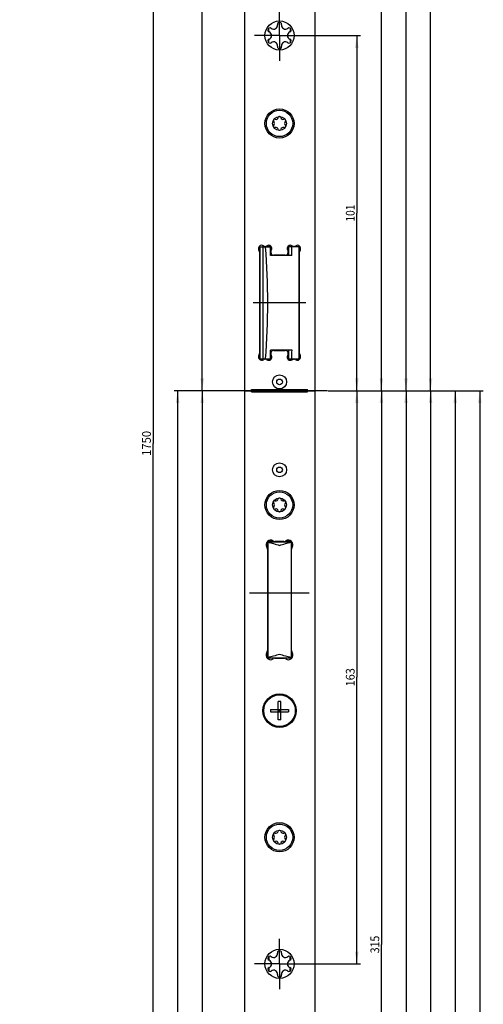
# Model space of a CAD drawing. Units: millimetres. Extents: x 0 to 335, y 0 to 1954.
# Drawn here: x 203 to 335, y 906 to 1186 of the extents above; entities that cross this region are included whole.
import ezdxf
from ezdxf.enums import TextEntityAlignment as Align

# ---------------------------------------------------------------- set-up
doc = ezdxf.new("R2010")
doc.units = ezdxf.units.MM
doc.header["$LTSCALE"] = 128.740741
doc.linetypes.add('CENTER', pattern=[0.6, 0.375, -0.075, 0.075, -0.075])
doc.layers.get('0').update_dxf_attribs({"linetype": 'CONTINUOUS'})
for name, color, linetype in [('63077980000_D_BL12', 7, 'CONTINUOUS'), ('91325570R00_BL11', 7, 'CONTINUOUS'), ('93377702000_BL14', 7, 'CONTINUOUS'), ('93424000000_BL31', 7, 'CONTINUOUS'), ('93479500000_M_BL27', 7, 'CONTINUOUS'), ('93480207R00_BL54', 7, 'CONTINUOUS'), ('93480207R00_BL55', 7, 'CONTINUOUS'), ('93480207R00_BL56', 7, 'CONTINUOUS'), ('93589099000_D_BL16', 7, 'CONTINUOUS'), ('93589165000_BL36', 7, 'CONTINUOUS'), ('93719304000_BL29', 7, 'CONTINUOUS'), ('93720900000_M_BL35', 7, 'CONTINUOUS'), ('93734700000_M_BL37', 7, 'CONTINUOUS'), ('93833901000_BL23', 7, 'CONTINUOUS'), ('94018519000_BL15', 7, 'CONTINUOUS'), ('94018619000_BL30', 7, 'CONTINUOUS'), ('94018765000_BL19', 7, 'CONTINUOUS'), ('94018802000_BL13', 7, 'CONTINUOUS'), ('94019000000_BL32', 7, 'CONTINUOUS'), ('94055572000_BL28', 7, 'CONTINUOUS'), ('94078309000_BL21', 7, 'CONTINUOUS'), ('94182665000_BL26', 7, 'CONTINUOUS'), ('94639636000_BL22', 7, 'CONTINUOUS'), ('94645499000_BL33', 7, 'CONTINUOUS'), ('947278B1000_M_BL34', 7, 'CONTINUOUS'), ('94888208000_BL2', 7, 'CONTINUOUS'), ('S-AXIS', 7, 'CONTINUOUS')]:
    doc.layers.add(name, color=color, linetype=linetype)
doc.styles.get("Standard").update_dxf_attribs({"font": 'txt', "width": 0.8})
doc.dimstyles.new('DIMSTYLE_10', dxfattribs={"dimtxt": 2.5, "dimasz": 3.5, "dimexe": 1, "dimexo": 0, "dimtad": 1, "dimdec": 3, "dimdsep": 46, "dimtxsty": 'STANDARD', "dimblk": '_FILLED', "dimblk1": '_FILLED', "dimblk2": '_FILLED', "dimcen": 0.09, "dimclrt": 5, "dimadec": 0, "dimazin": 0, "dimtp": 1.2, "dimtm": 1.2, "dimtfac": 1, "dimtdec": 3, "dimtofl": 0, "dimtmove": 0, "dimatfit": 3, "dimldrblk": '_FILLED', "dimfxl": 1, "dimtolj": 1, "dimarcsym": 0})
doc.dimstyles.new('DIMSTYLE_5', dxfattribs={"dimtxt": 2.5, "dimasz": 3.5, "dimexe": 1, "dimexo": 0, "dimtad": 1, "dimdec": 3, "dimdsep": 46, "dimtxsty": 'STANDARD', "dimblk": '_FILLED', "dimblk1": '_FILLED', "dimblk2": '_FILLED', "dimcen": 0.09, "dimclrt": 5, "dimadec": 0, "dimazin": 0, "dimtp": 0.3, "dimtm": 0.3, "dimtfac": 1, "dimtdec": 3, "dimtofl": 0, "dimtmove": 0, "dimatfit": 3, "dimldrblk": '_FILLED', "dimfxl": 1, "dimtolj": 1, "dimarcsym": 0})
doc.dimstyles.new('DIMSTYLE_6', dxfattribs={"dimtxt": 2.5, "dimasz": 3.5, "dimexe": 1, "dimexo": 0, "dimtad": 1, "dimdec": 3, "dimdsep": 46, "dimtxsty": 'STANDARD', "dimblk": '_FILLED', "dimblk1": '_FILLED', "dimblk2": '_FILLED', "dimcen": 0.09, "dimclrt": 5, "dimadec": 0, "dimazin": 0, "dimtp": 0.5, "dimtm": 0.5, "dimtfac": 1, "dimtdec": 3, "dimtofl": 0, "dimtmove": 0, "dimatfit": 3, "dimldrblk": '_FILLED', "dimfxl": 1, "dimtolj": 1, "dimarcsym": 0})
doc.dimstyles.new('DIMSTYLE_7', dxfattribs={"dimtxt": 2.5, "dimasz": 3.5, "dimexe": 1, "dimexo": 0, "dimtad": 1, "dimdec": 3, "dimdsep": 46, "dimtxsty": 'STANDARD', "dimblk": '_FILLED', "dimblk1": '_FILLED', "dimblk2": '_FILLED', "dimcen": 0.09, "dimclrt": 5, "dimadec": 0, "dimazin": 0, "dimtp": 0.8, "dimtm": 0.8, "dimtfac": 1, "dimtdec": 3, "dimtofl": 0, "dimtmove": 0, "dimatfit": 3, "dimldrblk": '_FILLED', "dimfxl": 1, "dimtolj": 1, "dimarcsym": 0})

# ---------------------------------------------------------------- blocks, each defined once
blk = doc.blocks.new('_FILLED')
at = {"color": 0, "linetype": 'BYBLOCK'}
blk.add_solid([(0, 0), (-1, 0.143), (-1, -0.143)], dxfattribs=at)
blk = doc.blocks.new('*D13')
at = {"color": 2, "linetype": 'CONTINUOUS'}
for p, q in [((283.87, 1181.72), (299.72, 1181.72)), ((298.72, 1181.72), (298.72, 1131.22)), ((298.72, 1080.72), (298.72, 1131.22)), ((298.72, 1080.72), (299.72, 1080.72))]:
    blk.add_line(p, q, dxfattribs=at)
at = {"color": 2, "linetype": 'CONTINUOUS', "xscale": 3.5, "yscale": 3.5, "zscale": 3.5}
for p, rotation in [((298.72, 1181.72), 90), ((298.72, 1080.72), 270)]:
    blk.add_blockref('_FILLED', p, dxfattribs=dict(at, rotation=rotation))
at = {"color": 5, "linetype": 'CONTINUOUS'}
blk.add_text('101', height=2.5, rotation=90, dxfattribs=at).set_placement((298.1, 1128.81), (298.1, 1133.63), align=Align.FIT)
blk = doc.blocks.new('*D14')
at = {"color": 2, "linetype": 'CONTINUOUS'}
for p, q in [((283.97, 1431.72), (306.72, 1431.72)), ((305.72, 1431.72), (305.72, 1256.22)), ((305.72, 1080.72), (305.72, 1256.22)), ((304.41, 1080.72), (306.72, 1080.72))]:
    blk.add_line(p, q, dxfattribs=at)
at = {"color": 2, "linetype": 'CONTINUOUS', "xscale": 3.5, "yscale": 3.5, "zscale": 3.5}
for p, rotation in [((305.72, 1431.72), 90), ((305.72, 1080.72), 270)]:
    blk.add_blockref('_FILLED', p, dxfattribs=dict(at, rotation=rotation))
at = {"color": 5, "linetype": 'CONTINUOUS'}
blk.add_text('351', height=2.5, rotation=90, dxfattribs=at).set_placement((305.1, 1253.72), (305.1, 1258.72), align=Align.FIT)
blk = doc.blocks.new('*D15')
at = {"color": 2, "linetype": 'CONTINUOUS'}
for p, q in [((283.87, 1713.22), (313.72, 1713.22)), ((312.72, 1713.22), (312.72, 1396.97)), ((312.72, 1080.72), (312.72, 1396.97)), ((311.86, 1080.72), (313.72, 1080.72))]:
    blk.add_line(p, q, dxfattribs=at)
at = {"color": 2, "linetype": 'CONTINUOUS', "xscale": 3.5, "yscale": 3.5, "zscale": 3.5}
for p, rotation in [((312.72, 1713.22), 90), ((312.72, 1080.72), 270)]:
    blk.add_blockref('_FILLED', p, dxfattribs=dict(at, rotation=rotation))
at = {"color": 5, "linetype": 'CONTINUOUS'}
blk.add_text('632.5', height=2.5, rotation=90, dxfattribs=at).set_placement((312.1, 1392.51), (312.1, 1401.44), align=Align.FIT)
blk = doc.blocks.new('*D16')
at = {"color": 2, "linetype": 'CONTINUOUS'}
for p, q in [((267.86, 1810.72), (253.72, 1810.72)), ((254.72, 1810.72), (254.72, 1445.72)), ((254.72, 1080.72), (254.72, 1445.72)), ((260.76, 1080.72), (253.72, 1080.72))]:
    blk.add_line(p, q, dxfattribs=at)
at = {"color": 2, "linetype": 'CONTINUOUS', "xscale": 3.5, "yscale": 3.5, "zscale": 3.5}
for p, rotation in [((254.72, 1810.72), 90), ((254.72, 1080.72), 270)]:
    blk.add_blockref('_FILLED', p, dxfattribs=dict(at, rotation=rotation))
at = {"color": 5, "linetype": 'CONTINUOUS'}
blk.add_text('730', height=2.5, rotation=90, dxfattribs=at).set_placement((254.1, 1442.87), (254.1, 1448.58), align=Align.FIT)
blk = doc.blocks.new('*D17')
at = {"color": 2, "linetype": 'CONTINUOUS'}
for p, q in [((283.87, 1928.72), (320.72, 1928.72)), ((319.72, 1928.72), (319.72, 1504.72)), ((319.72, 1080.72), (319.72, 1504.72)), ((318.99, 1080.72), (320.72, 1080.72))]:
    blk.add_line(p, q, dxfattribs=at)
at = {"color": 2, "linetype": 'CONTINUOUS', "xscale": 3.5, "yscale": 3.5, "zscale": 3.5}
for p, rotation in [((319.72, 1928.72), 90), ((319.72, 1080.72), 270)]:
    blk.add_blockref('_FILLED', p, dxfattribs=dict(at, rotation=rotation))
at = {"color": 5, "linetype": 'CONTINUOUS'}
blk.add_text('848', height=2.5, rotation=90, dxfattribs=at).set_placement((319.1, 1501.78), (319.1, 1507.67), align=Align.FIT)
blk = doc.blocks.new('*D18')
at = {"color": 2, "linetype": 'CONTINUOUS'}
for p, q in [((298.1, 1080.72), (299.72, 1080.72)), ((298.72, 1080.72), (298.72, 999.22)), ((298.72, 917.72), (298.72, 999.22)), ((283.87, 917.72), (299.72, 917.72))]:
    blk.add_line(p, q, dxfattribs=at)
at = {"color": 2, "linetype": 'CONTINUOUS', "xscale": 3.5, "yscale": 3.5, "zscale": 3.5}
for p, rotation in [((298.72, 1080.72), 90), ((298.72, 917.72), 270)]:
    blk.add_blockref('_FILLED', p, dxfattribs=dict(at, rotation=rotation))
at = {"color": 5, "linetype": 'CONTINUOUS'}
blk.add_text('163', height=2.5, rotation=90, dxfattribs=at).set_placement((298.1, 996.63), (298.1, 1001.81), align=Align.FIT)
blk = doc.blocks.new('*D19')
at = {"color": 2, "linetype": 'CONTINUOUS'}
for p, q in [((305.72, 1080.72), (306.72, 1080.72)), ((305.72, 1080.72), (305.72, 923.22)), ((305.72, 765.72), (305.72, 923.22)), ((283.97, 765.72), (306.72, 765.72))]:
    blk.add_line(p, q, dxfattribs=at)
at = {"color": 2, "linetype": 'CONTINUOUS', "xscale": 3.5, "yscale": 3.5, "zscale": 3.5}
for p, rotation in [((305.72, 1080.72), 90), ((305.72, 765.72), 270)]:
    blk.add_blockref('_FILLED', p, dxfattribs=dict(at, rotation=rotation))
at = {"color": 5, "linetype": 'CONTINUOUS'}
blk.add_text('315', height=2.5, rotation=90, dxfattribs=at).set_placement((305.1, 920.72), (305.1, 925.72), align=Align.FIT)
blk = doc.blocks.new('*D20')
at = {"color": 2, "linetype": 'CONTINUOUS'}
for p, q in [((311.98, 1080.72), (313.72, 1080.72)), ((312.72, 1080.72), (312.72, 833.22)), ((312.72, 585.72), (312.72, 833.22)), ((283.87, 585.72), (313.72, 585.72))]:
    blk.add_line(p, q, dxfattribs=at)
at = {"color": 2, "linetype": 'CONTINUOUS', "xscale": 3.5, "yscale": 3.5, "zscale": 3.5}
for p, rotation in [((312.72, 1080.72), 90), ((312.72, 585.72), 270)]:
    blk.add_blockref('_FILLED', p, dxfattribs=dict(at, rotation=rotation))
at = {"color": 5, "linetype": 'CONTINUOUS'}
blk.add_text('495', height=2.5, rotation=90, dxfattribs=at).set_placement((312.1, 830.37), (312.1, 836.08), align=Align.FIT)
blk = doc.blocks.new('*D21')
at = {"color": 2, "linetype": 'CONTINUOUS'}
for p, q in [((318.42, 1080.72), (320.72, 1080.72)), ((319.72, 1080.72), (319.72, 774.22)), ((319.72, 467.72), (319.72, 774.22)), ((283.87, 467.72), (320.72, 467.72))]:
    blk.add_line(p, q, dxfattribs=at)
at = {"color": 2, "linetype": 'CONTINUOUS', "xscale": 3.5, "yscale": 3.5, "zscale": 3.5}
for p, rotation in [((319.72, 1080.72), 90), ((319.72, 467.72), 270)]:
    blk.add_blockref('_FILLED', p, dxfattribs=dict(at, rotation=rotation))
at = {"color": 5, "linetype": 'CONTINUOUS'}
blk.add_text('613', height=2.5, rotation=90, dxfattribs=at).set_placement((319.1, 771.63), (319.1, 776.81), align=Align.FIT)
blk = doc.blocks.new('*D22')
at = {"color": 2, "linetype": 'CONTINUOUS'}
for p, q in [((262.13, 1080.72), (253.72, 1080.72)), ((254.72, 1080.72), (254.72, 700.72)), ((254.72, 320.72), (254.72, 700.72)), ((267.73, 320.72), (253.72, 320.72))]:
    blk.add_line(p, q, dxfattribs=at)
at = {"color": 2, "linetype": 'CONTINUOUS', "xscale": 3.5, "yscale": 3.5, "zscale": 3.5}
for p, rotation in [((254.72, 1080.72), 90), ((254.72, 320.72), 270)]:
    blk.add_blockref('_FILLED', p, dxfattribs=dict(at, rotation=rotation))
at = {"color": 5, "linetype": 'CONTINUOUS'}
blk.add_text('760', height=2.5, rotation=90, dxfattribs=at).set_placement((254.1, 697.78), (254.1, 703.67), align=Align.FIT)
blk = doc.blocks.new('*D23')
at = {"color": 2, "linetype": 'CONTINUOUS'}
for p, q in [((325.8, 1080.72), (327.72, 1080.72)), ((326.72, 1080.72), (326.72, 743.72)), ((326.72, 406.72), (326.72, 743.72)), ((283.87, 406.72), (327.72, 406.72))]:
    blk.add_line(p, q, dxfattribs=at)
at = {"color": 2, "linetype": 'CONTINUOUS', "xscale": 3.5, "yscale": 3.5, "zscale": 3.5}
for p, rotation in [((326.72, 1080.72), 90), ((326.72, 406.72), 270)]:
    blk.add_blockref('_FILLED', p, dxfattribs=dict(at, rotation=rotation))
at = {"color": 5, "linetype": 'CONTINUOUS'}
blk.add_text('674', height=2.5, rotation=90, dxfattribs=at).set_placement((326.1, 740.78), (326.1, 746.67), align=Align.FIT)
blk = doc.blocks.new('*D24')
at = {"color": 2, "linetype": 'CONTINUOUS'}
for p, q in [((290.59, 1080.72), (334.72, 1080.72)), ((333.72, 1080.72), (333.72, 641.72)), ((333.72, 202.72), (333.72, 641.72)), ((283.87, 202.72), (334.72, 202.72))]:
    blk.add_line(p, q, dxfattribs=at)
at = {"color": 2, "linetype": 'CONTINUOUS', "xscale": 3.5, "yscale": 3.5, "zscale": 3.5}
for p, rotation in [((333.72, 1080.72), 90), ((333.72, 202.72), 270)]:
    blk.add_blockref('_FILLED', p, dxfattribs=dict(at, rotation=rotation))
at = {"color": 5, "linetype": 'CONTINUOUS'}
blk.add_text('878', height=2.5, rotation=90, dxfattribs=at).set_placement((333.1, 638.78), (333.1, 644.67), align=Align.FIT)
blk = doc.blocks.new('*D25')
at = {"color": 2, "linetype": 'CONTINUOUS'}
for p, q in [((262.99, 1080.72), (246.72, 1080.72)), ((247.72, 1080.72), (247.72, 635.72)), ((247.72, 190.72), (247.72, 635.72)), ((276.72, 190.72), (246.72, 190.72))]:
    blk.add_line(p, q, dxfattribs=at)
at = {"color": 2, "linetype": 'CONTINUOUS', "xscale": 3.5, "yscale": 3.5, "zscale": 3.5}
for p, rotation in [((247.72, 1080.72), 90), ((247.72, 190.72), 270)]:
    blk.add_blockref('_FILLED', p, dxfattribs=dict(at, rotation=rotation))
at = {"color": 5, "linetype": 'CONTINUOUS'}
blk.add_text('890', height=2.5, rotation=90, dxfattribs=at).set_placement((247.1, 632.78), (247.1, 638.67), align=Align.FIT)
blk = doc.blocks.new('*D54')
at = {"color": 2, "linetype": 'CONTINUOUS'}
for p, q in [((276.72, 1940.72), (239.72, 1940.72)), ((240.72, 1940.72), (240.72, 1065.72)), ((240.72, 190.72), (240.72, 1065.72)), ((276.72, 190.72), (239.72, 190.72))]:
    blk.add_line(p, q, dxfattribs=at)
at = {"color": 2, "linetype": 'CONTINUOUS', "xscale": 3.5, "yscale": 3.5, "zscale": 3.5}
for p, rotation in [((240.72, 1940.72), 90), ((240.72, 190.72), 270)]:
    blk.add_blockref('_FILLED', p, dxfattribs=dict(at, rotation=rotation))
at = {"color": 5, "linetype": 'CONTINUOUS'}
blk.add_text('1750', height=2.5, rotation=90, dxfattribs=at).set_placement((240.1, 1062.15), (240.1, 1069.29), align=Align.FIT)
blk = doc.blocks.new('94888208000_BL2', base_point=(177.17, 1001.81))
at = {"layer": '94888208000_BL2', "color": 7, "linetype": 'CONTINUOUS'}
for p, q in [((266.72, 1930.72), (266.72, 200.72)), ((286.72, 1930.72), (286.72, 200.72)), ((271.02, 1120.19), (271.02, 1091.26)), ((282.42, 1091.26), (282.42, 1120.19)), ((278.32, 1119.27), (275.12, 1119.27)), ((275.12, 1092.17), (278.32, 1092.17)), ((268.72, 1080.42), (268.72, 1081.02)), ((268.72, 1081.02), (284.72, 1081.02)), ((284.72, 1080.42), (284.72, 1081.02)), ((284.72, 1080.72), (268.72, 1080.72)), ((268.72, 1080.42), (284.72, 1080.42)), ((277.92, 1037.82), (275.52, 1037.82)), ((273.32, 1035.63), (273.32, 1006.82)), ((280.12, 1006.82), (280.12, 1035.63)), ((275.52, 1004.62), (277.92, 1004.62))]:
    blk.add_line(p, q, dxfattribs=at)
at = {"layer": '94888208000_BL2', "color": 7, "linetype": 'CENTER'}
for p, q in [((276.72, 1181.72), (276.72, 1188.87)), ((276.72, 1181.72), (269.57, 1181.72)), ((276.72, 1181.72), (276.72, 1174.57)), ((276.72, 1181.72), (283.87, 1181.72)), ((276.72, 917.72), (276.72, 924.87)), ((276.72, 917.72), (269.57, 917.72)), ((276.72, 917.72), (283.87, 917.72)), ((276.72, 917.72), (276.72, 910.57))]:
    blk.add_line(p, q, dxfattribs=at)
at = {"layer": '94888208000_BL2', "color": 40, "linetype": 'CONTINUOUS'}
blk.add_line((266.72, 1080.72), (286.72, 1080.72), dxfattribs=at)
at = {"layer": '94888208000_BL2', "color": 7, "linetype": 'CONTINUOUS'}
for centre, radius in [((276.72, 1181.72), 4.15), ((276.72, 1156.72), 4.15), ((276.72, 1083.22), 2), ((276.72, 1083.22), 0.8), ((276.72, 1058.22), 2), ((276.72, 1058.22), 0.8), ((276.72, 1048.22), 4.15), ((276.72, 989.72), 4.75), ((276.72, 953.72), 4.15), ((276.72, 917.72), 4.15)]:
    blk.add_circle(centre, radius, dxfattribs=at)
for centre, radius, start, end in [((275.05, 1184.62), 1.09, 231.222, 8.778), ((276.72, 1184.87), 0.6, 351.222, 188.778), ((278.39, 1184.62), 1.09, 171.222, 308.778), ((273.99, 1183.3), 0.6, 51.222, 248.778), ((273.38, 1181.72), 1.09, 291.222, 68.778), ((280.06, 1181.72), 1.09, 111.222, 248.778), ((279.45, 1183.3), 0.6, 291.222, 128.778), ((273.99, 1180.15), 0.6, 111.222, 308.778), ((275.05, 1178.83), 1.09, 351.222, 128.778), ((278.39, 1178.83), 1.09, 51.222, 188.778), ((279.45, 1180.15), 0.6, 231.222, 68.778), ((276.72, 1178.57), 0.6, 171.222, 8.778), ((271.63, 1121.17), 0.9, 56.6409, 212.9648), ((270.12, 1120.19), 0.9, 0, 32.9648), ((272.62, 1122.67), 0.9, 236.6409, 304.1407), ((273.63, 1121.18), 0.9, 325.8593, 124.1407), ((275.12, 1120.17), 0.9, 145.8593, 270), ((278.32, 1120.17), 0.9, 270, 34.1407), ((279.81, 1121.18), 0.9, 55.8593, 214.1407), ((280.82, 1122.67), 0.9, 235.8593, 303.3591), ((281.81, 1121.17), 0.9, 327.0352, 123.3591), ((283.32, 1120.19), 0.9, 147.0352, 180), ((275.12, 1091.27), 0.9, 90, 214.1407), ((278.32, 1091.27), 0.9, 325.8593, 90), ((271.63, 1090.28), 0.9, 147.0352, 303.3591), ((270.12, 1091.26), 0.9, 327.0352, 360), ((272.62, 1088.77), 0.9, 55.8593, 123.3591), ((273.63, 1090.26), 0.9, 235.8593, 34.1407), ((279.81, 1090.26), 0.9, 145.8593, 304.1407), ((280.82, 1088.77), 0.9, 56.6409, 124.1407), ((281.81, 1090.28), 0.9, 236.6409, 32.9648), ((283.32, 1091.26), 0.9, 180, 212.9648), ((274.22, 1036.92), 1.3, 55.6988, 214.3012), ((272.32, 1035.63), 1, 0, 34.3012), ((275.52, 1038.82), 1, 235.6988, 270), ((277.92, 1038.82), 1, 270, 304.3012), ((279.22, 1036.92), 1.3, 325.6988, 124.3012), ((281.12, 1035.63), 1, 145.6988, 180), ((274.22, 1005.52), 1.3, 145.6988, 304.3012), ((272.32, 1006.82), 1, 325.6988, 360), ((279.22, 1005.52), 1.3, 235.6988, 34.3012), ((281.12, 1006.82), 1, 180, 214.3012), ((275.52, 1003.62), 1, 90, 124.3012), ((277.92, 1003.62), 1, 55.6988, 90), ((276.72, 920.87), 0.6, 351.222, 188.778), ((273.99, 919.3), 0.6, 51.222, 248.778), ((273.38, 917.72), 1.09, 291.222, 68.778), ((275.05, 920.62), 1.09, 231.222, 8.778), ((278.39, 920.62), 1.09, 171.222, 308.778), ((280.06, 917.72), 1.09, 111.222, 248.778), ((279.45, 919.3), 0.6, 291.222, 128.778), ((273.99, 916.15), 0.6, 111.222, 308.778), ((275.05, 914.83), 1.09, 351.222, 128.778), ((278.39, 914.83), 1.09, 51.222, 188.778), ((279.45, 916.15), 0.6, 231.222, 68.778), ((276.72, 914.57), 0.6, 171.222, 8.778)]:
    blk.add_arc(centre, radius, start, end, dxfattribs=at)
blk = doc.blocks.new('91325570R00_BL11', base_point=(205.95, 989.72))
at = {"layer": '91325570R00_BL11', "color": 7, "linetype": 'CONTINUOUS'}
for p, q in [((130.78, 992.22), (130.68, 992.22)), ((277.07, 992.32), (276.37, 992.32)), ((276.37, 987.12), (276.37, 992.32)), ((277.07, 987.12), (277.07, 992.32)), ((274.12, 990.07), (279.32, 990.07)), ((274.12, 990.07), (274.12, 989.37)), ((274.12, 989.37), (279.32, 989.37)), ((276.37, 990.07), (277.07, 989.37)), ((276.37, 989.37), (277.07, 990.07)), ((276.37, 989.72), (277.07, 989.72)), ((276.72, 989.37), (276.72, 990.07)), ((279.32, 990.07), (279.32, 989.37)), ((130.81, 987.22), (130.69, 987.22)), ((277.07, 987.12), (276.37, 987.12))]:
    blk.add_line(p, q, dxfattribs=at)
at = {"layer": '91325570R00_BL11', "color": 2, "linetype": 'CONTINUOUS'}
for p, q in [((130.78, 991.72), (130.68, 991.72)), ((130.78, 987.72), (130.68, 987.72))]:
    blk.add_line(p, q, dxfattribs=at)
at = {"layer": '91325570R00_BL11', "color": 7, "linetype": 'CONTINUOUS'}
blk.add_circle((276.72, 989.72), 4.5, dxfattribs=at)
blk = doc.blocks.new('63077980000_D_BL12', base_point=(167.51, 1024.12))
at = {"layer": '63077980000_D_BL12', "color": 7, "linetype": 'CONTINUOUS'}
for p, q in [((121.35, 1042.3), (121.12, 1041.43)), ((122.99, 1042.16), (122.93, 1042)), ((122.93, 1042), (122.93, 1041.91)), ((122.93, 1041.91), (122.99, 1041.75)), ((123.02, 1042.8), (122.96, 1042.64)), ((122.96, 1042.64), (122.96, 1042.54)), ((122.96, 1042.54), (123.02, 1042.42)), ((123.11, 1042.26), (122.99, 1042.16)), ((122.99, 1041.75), (123.08, 1041.65)), ((123.11, 1042.9), (123.02, 1042.8)), ((123.02, 1042.42), (123.11, 1042.32)), ((123.08, 1042), (123.18, 1042.13)), ((123.08, 1041.91), (123.08, 1042)), ((123.18, 1041.78), (123.08, 1041.91)), ((123.08, 1041.65), (123.24, 1041.56)), ((123.27, 1042.99), (123.11, 1042.9)), ((123.11, 1042.64), (123.18, 1042.74)), ((123.11, 1042.58), (123.11, 1042.64)), ((123.18, 1042.48), (123.11, 1042.58)), ((123.11, 1042.32), (123.18, 1042.29)), ((123.18, 1042.29), (123.11, 1042.26)), ((123.18, 1042.74), (123.3, 1042.83)), ((123.3, 1042.38), (123.18, 1042.48)), ((123.18, 1042.13), (123.3, 1042.19)), ((123.3, 1041.71), (123.18, 1041.78)), ((123.43, 1043.02), (123.27, 1042.99)), ((123.3, 1042.83), (123.43, 1042.86)), ((123.43, 1042.35), (123.3, 1042.38)), ((123.3, 1042.19), (123.43, 1042.23)), ((123.43, 1041.68), (123.3, 1041.71)), ((123.55, 1043.02), (123.43, 1043.02)), ((123.43, 1042.86), (123.55, 1042.86)), ((123.55, 1042.35), (123.43, 1042.35)), ((123.43, 1042.23), (123.55, 1042.23)), ((123.55, 1041.68), (123.43, 1041.68)), ((123.71, 1042.99), (123.55, 1043.02)), ((123.55, 1042.86), (123.68, 1042.83)), ((123.68, 1042.38), (123.55, 1042.35)), ((123.55, 1042.23), (123.68, 1042.19)), ((123.68, 1041.71), (123.55, 1041.68)), ((123.68, 1042.83), (123.8, 1042.74)), ((123.8, 1042.48), (123.68, 1042.38)), ((123.68, 1042.19), (123.8, 1042.13)), ((123.8, 1041.78), (123.68, 1041.71)), ((123.86, 1042.9), (123.71, 1042.99)), ((123.74, 1041.56), (123.89, 1041.65)), ((123.8, 1042.74), (123.86, 1042.64)), ((123.86, 1042.58), (123.8, 1042.48)), ((123.8, 1042.29), (123.86, 1042.32)), ((123.86, 1042.26), (123.8, 1042.29)), ((123.8, 1042.13), (123.89, 1042)), ((123.89, 1041.91), (123.8, 1041.78)), ((123.96, 1042.8), (123.86, 1042.9)), ((123.86, 1042.64), (123.86, 1042.58)), ((123.86, 1042.32), (123.96, 1042.42)), ((123.99, 1042.16), (123.86, 1042.26)), ((123.89, 1042), (123.89, 1041.91)), ((123.89, 1041.65), (123.99, 1041.75)), ((124.02, 1042.64), (123.96, 1042.8)), ((123.96, 1042.42), (124.02, 1042.54)), ((124.05, 1042), (123.99, 1042.16)), ((123.99, 1041.75), (124.05, 1041.91)), ((124.02, 1042.54), (124.02, 1042.64)), ((124.05, 1041.91), (124.05, 1042)), ((124.33, 1042.58), (124.3, 1042.42)), ((124.3, 1042.42), (124.3, 1042.13)), ((124.3, 1042.13), (124.33, 1041.97)), ((124.36, 1042.67), (124.33, 1042.58)), ((124.33, 1041.97), (124.36, 1041.87)), ((124.43, 1042.8), (124.36, 1042.67)), ((124.36, 1041.87), (124.43, 1041.75)), ((124.52, 1042.9), (124.43, 1042.8)), ((124.43, 1041.75), (124.52, 1041.65)), ((124.46, 1042.38), (124.49, 1042.58)), ((124.46, 1042.16), (124.46, 1042.38)), ((124.49, 1041.97), (124.46, 1042.16)), ((124.49, 1042.58), (124.61, 1042.77)), ((124.61, 1041.78), (124.49, 1041.97)), ((124.68, 1042.99), (124.52, 1042.9)), ((124.52, 1041.65), (124.68, 1041.56)), ((124.61, 1042.77), (124.71, 1042.83)), ((124.71, 1041.71), (124.61, 1041.78)), ((124.86, 1043.02), (124.68, 1042.99)), ((124.71, 1042.83), (124.86, 1042.86)), ((124.86, 1041.68), (124.71, 1041.71)), ((125.05, 1042.99), (124.86, 1043.02)), ((124.86, 1042.86), (125.02, 1042.83)), ((125.02, 1041.71), (124.86, 1041.68)), ((125.02, 1042.83), (125.11, 1042.77)), ((125.11, 1041.78), (125.02, 1041.71)), ((125.21, 1042.9), (125.05, 1042.99)), ((125.05, 1041.56), (125.21, 1041.65)), ((125.11, 1042.77), (125.24, 1042.58)), ((125.24, 1041.97), (125.11, 1041.78)), ((125.3, 1042.8), (125.21, 1042.9)), ((125.21, 1041.65), (125.3, 1041.75)), ((125.24, 1042.58), (125.27, 1042.38)), ((125.27, 1042.16), (125.24, 1041.97)), ((125.27, 1042.38), (125.27, 1042.16)), ((125.36, 1042.67), (125.3, 1042.8)), ((125.3, 1041.75), (125.36, 1041.87)), ((125.39, 1042.58), (125.36, 1042.67)), ((125.36, 1041.87), (125.39, 1041.97)), ((125.43, 1042.42), (125.39, 1042.58)), ((125.39, 1041.97), (125.43, 1042.13)), ((125.43, 1042.13), (125.43, 1042.42)), ((123.24, 1041.56), (123.39, 1041.52)), ((123.39, 1041.52), (123.58, 1041.52)), ((123.58, 1041.52), (123.74, 1041.56)), ((124.68, 1041.56), (124.86, 1041.52)), ((124.86, 1041.52), (125.05, 1041.56)), ((50.83, 1036.72), (50.83, 1005.72)), ((51.34, 1037.6), (51.34, 1004.85)), ((70.63, 1037.72), (51.83, 1037.72)), ((273.39, 1037.72), (273.39, 1037.92)), ((273.39, 1037.72), (273.39, 1004.72)), ((273.39, 1037.72), (280.04, 1037.72)), ((280.04, 1037.93), (280.04, 1037.72)), ((280.04, 1037.72), (280.04, 1004.72)), ((51.83, 1004.72), (70.63, 1004.72)), ((273.39, 1004.72), (280.04, 1004.72))]:
    blk.add_line(p, q, dxfattribs=at)
at = {"layer": '63077980000_D_BL12', "color": 7, "linetype": 'CENTER'}
for p, q in [((268.19, 1023.22), (285.19, 1023.22)), ((83.33, 1021.22), (49.83, 1021.22))]:
    blk.add_line(p, q, dxfattribs=at)
at = {"layer": '63077980000_D_BL12', "color": 7, "linetype": 'CONTINUOUS'}
for centre, radius, start, end in [((126.18, 1041.01), 5, 154.8235, 165), ((124.33, 1042.22), 2, 139.3874, 19.0922), ((116.29, 1042.72), 5, 328.7846, 345), ((51.83, 1036.72), 1, 90, 180), ((51.83, 1005.72), 1, 180, 270)]:
    blk.add_arc(centre, radius, start, end, dxfattribs=at)
for points, knots in [([(273.39, 1037.6), (273.95, 1037.5), (275.06, 1037.22), (276.16, 1036.89), (276.72, 1036.72)], [0, 0, 0, 0, 0.494254, 1, 1, 1, 1]), ([(276.72, 1036.72), (277.27, 1036.89), (278.37, 1037.22), (279.48, 1037.5), (280.04, 1037.6)], [0, 0, 0, 0, 0.505746, 1, 1, 1, 1]), ([(276.72, 1005.72), (276.16, 1005.56), (275.06, 1005.22), (273.95, 1004.95), (273.39, 1004.85)], [0, 0, 0, 0, 0.505746, 1, 1, 1, 1]), ([(280.04, 1004.85), (279.48, 1004.95), (278.37, 1005.22), (277.27, 1005.56), (276.72, 1005.72)], [0, 0, 0, 0, 0.494254, 1, 1, 1, 1])]:
    blk.add_open_spline(points, degree=3, knots=knots, dxfattribs=at)
blk = doc.blocks.new('94018802000_BL13', base_point=(193.38, 591.65))
at = {"layer": '94018802000_BL13', "color": 9, "linetype": 'CONTINUOUS'}
for p, q in [((273.32, 1037.13), (272.94, 1037.13)), ((273.32, 1037.58), (273.1, 1037.58))]:
    blk.add_line(p, q, dxfattribs=at)
at = {"layer": '94018802000_BL13', "color": 7, "linetype": 'CONTINUOUS'}
for p, q in [((273.32, 1037.86), (273.32, 1035.63)), ((273.32, 1006.82), (273.32, 1004.59)), ((273.32, 1004.72), (273.39, 1004.72))]:
    blk.add_line(p, q, dxfattribs=at)
blk = doc.blocks.new('93377702000_BL14', base_point=(201.33, 1009.72))
at = {"layer": '93377702000_BL14', "color": 7, "linetype": 'CONTINUOUS'}
for p, q in [((273.32, 1017.22), (273.39, 1017.22)), ((137.03, 1012.82), (134.53, 1012.82)), ((134.53, 1012.82), (134.53, 1004.62)), ((137.03, 1004.62), (137.03, 1012.82)), ((273.32, 1011.6), (273.39, 1011.6)), ((134.53, 1004.62), (137.03, 1004.62))]:
    blk.add_line(p, q, dxfattribs=at)
at = {"layer": '93377702000_BL14', "color": 9, "linetype": 'CONTINUOUS'}
blk.add_line((273.32, 1008.72), (273.39, 1008.72), dxfattribs=at)
at = {"layer": '93377702000_BL14', "color": 7, "linetype": 'CONTINUOUS'}
blk.add_circle((135.78, 1008.72), 6.5, dxfattribs=at)
blk = doc.blocks.new('94018519000_BL15', base_point=(176.42, 629.03))
at = {"layer": '94018519000_BL15', "color": 7, "linetype": 'CONTINUOUS'}
for p, q in [((270.92, 1121.72), (270.92, 1120.6)), ((271.12, 1112.49), (271.02, 1112.51)), ((270.92, 1090.85), (270.92, 1089.73)), ((273.72, 1038.12), (274.72, 1038.12)), ((278.72, 1038.12), (279.72, 1038.12))]:
    blk.add_line(p, q, dxfattribs=at)
blk = doc.blocks.new('93589099000_D_BL16', base_point=(171.05, 629.04))
at = {"layer": '93589099000_D_BL16', "color": 7, "linetype": 'CONTINUOUS'}
for p, q in [((271.12, 1121.67), (271.12, 1089.77)), ((271.12, 1121.67), (274.12, 1121.67)), ((271.95, 1121.67), (271.95, 1089.77)), ((274.12, 1119.17), (274.12, 1121.67)), ((279.32, 1119.17), (279.32, 1121.67)), ((282.32, 1121.67), (279.32, 1121.67)), ((282.32, 1089.77), (282.32, 1121.67)), ((280.25, 1119.17), (274.12, 1119.17)), ((274.12, 1089.77), (274.12, 1092.27)), ((280.27, 1092.27), (274.12, 1092.27)), ((279.32, 1089.77), (279.32, 1092.27)), ((271.12, 1089.77), (274.12, 1089.77)), ((279.32, 1089.77), (282.32, 1089.77))]:
    blk.add_line(p, q, dxfattribs=at)
for centre, major_axis, ratio, start_param, end_param in [((-111.99, 1105.72), (385.37, 0), 0.707107, -0.058566, 0.058566), ((139.36, 1105.72), (0, 272.5), 0.517638, -1.521418, -1.512231), ((139.39, 1105.72), (0, 272.5), 0.517638, -1.629362, -1.620174)]:
    blk.add_ellipse(centre, major_axis=major_axis, ratio=ratio, start_param=start_param, end_param=end_param, dxfattribs=at)
blk = doc.blocks.new('94018765000_BL19', base_point=(174.62, 634.05))
at = {"layer": '94018765000_BL19', "color": 7, "linetype": 'CONTINUOUS'}
for p, q in [((272.02, 1121.67), (272.02, 1121.98)), ((273.82, 1121.67), (273.82, 1122.06)), ((272.72, 1089.77), (272.72, 1089.67))]:
    blk.add_line(p, q, dxfattribs=at)
at = {"layer": '94018765000_BL19', "color": 9, "linetype": 'CONTINUOUS'}
blk.add_line((272.02, 1121.72), (273.82, 1121.72), dxfattribs=at)
at = {"layer": '94018765000_BL19', "color": 7, "linetype": 'CONTINUOUS'}
blk.add_arc((272.72, 1109.88), 1.8, 152.8155, 160.9966, dxfattribs=at)
blk = doc.blocks.new('94078309000_BL21', base_point=(202.26, 618.42))
at = {"layer": '94078309000_BL21', "color": 7, "linetype": 'CONTINUOUS'}
for p, q in [((273.52, 1089.77), (273.52, 1089.37)), ((274.12, 1090.72), (274.4, 1090.72)), ((280.02, 1089.77), (280.02, 1089.4)), ((280.02, 1089.42), (280.07, 1089.42)), ((281.92, 1089.42), (282.09, 1089.42))]:
    blk.add_line(p, q, dxfattribs=at)
at = {"layer": '94078309000_BL21', "color": 9, "linetype": 'CONTINUOUS'}
for p, q in [((274.28, 1091.6), (274.12, 1091.6)), ((274.12, 1090.67), (274.43, 1090.67)), ((279.32, 1091.6), (279.16, 1091.6))]:
    blk.add_line(p, q, dxfattribs=at)
blk = doc.blocks.new('94639636000_BL22', base_point=(174.92, 513.06))
at = {"layer": '94639636000_BL22', "color": 7, "linetype": 'CONTINUOUS'}
for p, q in [((273.72, 919.83), (273.72, 918.76)), ((279.72, 918.76), (279.72, 919.83)), ((273.72, 916.68), (273.72, 915.61)), ((279.72, 915.61), (279.72, 916.68))]:
    blk.add_line(p, q, dxfattribs=at)
blk = doc.blocks.new('93833901000_BL23', base_point=(176.42, 943.63))
at = {"layer": '93833901000_BL23', "color": 7, "linetype": 'CONTINUOUS'}
for p, q in [((273.72, 1182.76), (273.72, 1183.83)), ((279.72, 1183.83), (279.72, 1182.76)), ((273.72, 1179.61), (273.72, 1180.68)), ((279.72, 1180.68), (279.72, 1179.61))]:
    blk.add_line(p, q, dxfattribs=at)
blk = doc.blocks.new('94182665000_BL26', base_point=(279.1, 1020.22))
at = {"layer": '94182665000_BL26', "color": 7, "linetype": 'CONTINUOUS'}
for p, q in [((280.04, 1035.95), (280.17, 1035.95)), ((278.02, 1004.62), (278.02, 1004.71)), ((280.02, 1004.72), (280.02, 1004.5))]:
    blk.add_line(p, q, dxfattribs=at)
at = {"layer": '94182665000_BL26', "color": 9, "linetype": 'CONTINUOUS'}
for p, q in [((280.04, 1035.91), (280.16, 1035.91)), ((280.04, 1034.4), (280.12, 1034.4)), ((280.04, 1033.28), (280.12, 1033.28))]:
    blk.add_line(p, q, dxfattribs=at)
blk = doc.blocks.new('93479500000_M_BL27', base_point=(189.42, 629.14))
at = {"layer": '93479500000_M_BL27', "color": 7, "linetype": 'CONTINUOUS'}
for p, q in [((279.52, 1122.03), (279.52, 1121.67)), ((279.52, 1121.72), (282.52, 1121.72)), ((282.32, 1114.72), (282.42, 1114.72)), ((271.02, 1114.22), (271.12, 1114.22))]:
    blk.add_line(p, q, dxfattribs=at)
blk = doc.blocks.new('94055572000_BL28', base_point=(198.62, 588.67))
at = {"layer": '94055572000_BL28', "color": 7, "linetype": 'CONTINUOUS'}
blk.add_line((280.12, 1037.86), (280.12, 1035.95), dxfattribs=at)
blk = doc.blocks.new('93719304000_BL29', base_point=(160.3, 615.78))
at = {"layer": '93719304000_BL29', "color": 7, "linetype": 'CONTINUOUS'}
for p, q in [((280.42, 1089.77), (280.42, 1089.59)), ((281.92, 1089.77), (281.92, 1089.59)), ((281.92, 1089.59), (281.92, 1089.38))]:
    blk.add_line(p, q, dxfattribs=at)
for centre, radius, start, end in [((262.59, 1127.12), 41.55, 294.7309, 295.2446), ((263.48, 1125.23), 39.46, 295.2461, 295.4272)]:
    blk.add_arc(centre, radius, start, end, dxfattribs=at)
blk.add_open_spline([(281.9, 1089.38), (281.9, 1089.4), (281.91, 1089.47), (281.92, 1089.54), (281.92, 1089.59)], degree=3, knots=[0, 0, 0, 0, 0.252152, 1, 1, 1, 1], dxfattribs=at)
blk = doc.blocks.new('94018619000_BL30', base_point=(177.82, 639.73))
at = {"layer": '94018619000_BL30', "color": 7, "linetype": 'CONTINUOUS'}
for p, q in [((282.52, 1121.72), (282.52, 1120.6)), ((282.52, 1090.85), (282.52, 1089.73))]:
    blk.add_line(p, q, dxfattribs=at)
blk = doc.blocks.new('93424000000_BL31', base_point=(271.07, 1112.27))
at = {"layer": '93424000000_BL31', "color": 7, "linetype": 'CONTINUOUS'}
blk.add_line((271.02, 1112.22), (271.12, 1112.32), dxfattribs=at)
blk = doc.blocks.new('94019000000_BL32', base_point=(209.66, 589.28))
at = {"layer": '94019000000_BL32', "color": 9, "linetype": 'CONTINUOUS'}
for p, q in [((273.39, 1028.41), (273.32, 1028.41)), ((273.39, 1025.31), (273.32, 1025.31)), ((273.39, 1024.05), (273.32, 1024.05)), ((273.32, 1018.82), (273.39, 1018.82))]:
    blk.add_line(p, q, dxfattribs=at)
at = {"layer": '94019000000_BL32', "color": 7, "linetype": 'CONTINUOUS'}
blk.add_line((273.32, 1017.82), (273.39, 1017.82), dxfattribs=at)
blk.add_arc((274.32, 1029.32), 1, 180, 201.5038, dxfattribs=at)
blk = doc.blocks.new('94645499000_BL33', base_point=(276.69, 1036.81))
at = {"layer": '94645499000_BL33', "color": 7, "linetype": 'CONTINUOUS'}
blk.add_line((280.12, 1037.82), (280.04, 1037.82), dxfattribs=at)
blk.add_arc((273.26, 1035.52), 0.3, 65.3207, 79.3738, dxfattribs=at)
at = {"layer": '94645499000_BL33', "color": 9, "linetype": 'CONTINUOUS'}
blk.add_open_spline([(273.39, 1037.05), (273.37, 1037.05), (273.34, 1037.06), (273.32, 1037.06)], degree=3, dxfattribs=at)
blk = doc.blocks.new('947278B1000_M_BL34', base_point=(216.37, 1084.05))
at = {"layer": '947278B1000_M_BL34', "color": 9, "linetype": 'CONTINUOUS'}
for p, q in [((282.42, 1092.43), (282.32, 1092.43)), ((282.42, 1091.43), (282.32, 1091.43))]:
    blk.add_line(p, q, dxfattribs=at)
at = {"layer": '947278B1000_M_BL34', "color": 7, "linetype": 'CONTINUOUS'}
for p, q in [((150.33, 1079.72), (150.33, 1075.72)), ((151.33, 1079.72), (150.33, 1079.72)), ((151.33, 1075.67), (151.33, 1079.77)), ((150.33, 1075.72), (151.33, 1075.72))]:
    blk.add_line(p, q, dxfattribs=at)
blk = doc.blocks.new('93720900000_M_BL35', base_point=(197.52, 618.48))
at = {"layer": '93720900000_M_BL35', "color": 7, "linetype": 'CONTINUOUS'}
for p, q in [((282.42, 1100.72), (282.32, 1100.72)), ((282.42, 1093.72), (282.32, 1093.72))]:
    blk.add_line(p, q, dxfattribs=at)
blk = doc.blocks.new('93589165000_BL36', base_point=(170.48, 622.38))
at = {"layer": '93589165000_BL36', "color": 7, "linetype": 'CENTER'}
blk.add_line((284.23, 1105.72), (269.21, 1105.72), dxfattribs=at)
blk = doc.blocks.new('93734700000_M_BL37', base_point=(196.87, 629.73))
at = {"layer": '93734700000_M_BL37', "color": 7, "linetype": 'CONTINUOUS'}
blk.add_line((271.02, 1112.72), (271.12, 1112.72), dxfattribs=at)
blk = doc.blocks.new('93480207R00_BL54', base_point=(276.72, 1048.22))
at = {"layer": '93480207R00_BL54', "color": 7, "linetype": 'CONTINUOUS'}
for radius in [3.75, 1.98]:
    blk.add_circle((276.72, 1048.22), radius, dxfattribs=at)
for centre, radius, start, end in [((276.72, 1049.8), 0.397, 103.4342, 166.4576), ((276.72, 1049.8), 0.397, 13.5424, 76.3412), ((275.35, 1049.01), 0.397, 161.7609, 226.4576), ((275.35, 1047.43), 0.397, 133.5424, 198.6712), ((275.35, 1049.01), 0.397, 73.5424, 134.5503), ((274.6, 1048.22), 0.691, 313.5424, 46.4576), ((275.66, 1050.06), 0.691, 253.5424, 346.4576), ((277.78, 1050.06), 0.691, 193.5424, 286.4576), ((278.09, 1049.01), 0.397, 45.443, 106.4576), ((278.84, 1048.22), 0.691, 133.5424, 226.4576), ((278.09, 1049.01), 0.397, 313.5424, 18.5944), ((278.09, 1047.43), 0.397, 341.6798, 46.4576), ((275.35, 1047.43), 0.397, 225.4196, 286.4576), ((275.66, 1046.39), 0.691, 13.5424, 106.4576), ((276.72, 1046.65), 0.397, 193.5424, 256.3412), ((276.72, 1046.65), 0.397, 283.4342, 346.4576), ((277.78, 1046.39), 0.691, 73.5424, 166.4576), ((278.09, 1047.43), 0.397, 253.5424, 314.5736)]:
    blk.add_arc(centre, radius, start, end, dxfattribs=at)
blk = doc.blocks.new('93480207R00_BL55', base_point=(276.72, 953.72))
at = {"layer": '93480207R00_BL55', "color": 7, "linetype": 'CONTINUOUS'}
for radius in [3.75, 1.98]:
    blk.add_circle((276.72, 953.72), radius, dxfattribs=at)
for centre, radius, start, end in [((275.35, 954.51), 0.397, 73.5424, 134.5503), ((275.66, 955.56), 0.691, 253.5424, 346.4576), ((276.72, 955.3), 0.397, 103.4342, 166.4576), ((276.72, 955.3), 0.397, 13.5424, 76.3412), ((277.78, 955.56), 0.691, 193.5424, 286.4576), ((278.09, 954.51), 0.397, 45.443, 106.4576), ((275.35, 954.51), 0.397, 161.7609, 226.4576), ((275.35, 952.93), 0.397, 133.5424, 198.6712), ((275.35, 952.93), 0.397, 225.4196, 286.4576), ((274.6, 953.72), 0.691, 313.5424, 46.4576), ((275.66, 951.89), 0.691, 13.5424, 106.4576), ((276.72, 952.15), 0.397, 193.5424, 256.3412), ((276.72, 952.15), 0.397, 283.4342, 346.4576), ((277.78, 951.89), 0.691, 73.5424, 166.4576), ((278.09, 952.93), 0.397, 253.5424, 314.5736), ((278.84, 953.72), 0.691, 133.5424, 226.4576), ((278.09, 954.51), 0.397, 313.5424, 18.5944), ((278.09, 952.93), 0.397, 341.6798, 46.4576)]:
    blk.add_arc(centre, radius, start, end, dxfattribs=at)
blk = doc.blocks.new('93480207R00_BL56', base_point=(276.72, 1156.72))
at = {"layer": '93480207R00_BL56', "color": 7, "linetype": 'CONTINUOUS'}
for radius in [3.75, 1.98]:
    blk.add_circle((276.72, 1156.72), radius, dxfattribs=at)
for centre, radius, start, end in [((275.35, 1157.51), 0.397, 161.7609, 226.4576), ((275.35, 1157.51), 0.397, 73.5424, 134.5503), ((274.6, 1156.72), 0.691, 313.5424, 46.4576), ((275.66, 1158.56), 0.691, 253.5424, 346.4576), ((276.72, 1158.3), 0.397, 103.4342, 166.4576), ((276.72, 1158.3), 0.397, 13.5424, 76.3412), ((277.78, 1158.56), 0.691, 193.5424, 286.4576), ((278.09, 1157.51), 0.397, 45.443, 106.4576), ((278.84, 1156.72), 0.691, 133.5424, 226.4576), ((278.09, 1157.51), 0.397, 313.5424, 18.5944), ((275.35, 1155.93), 0.397, 133.5424, 198.6712), ((275.35, 1155.93), 0.397, 225.4196, 286.4576), ((275.66, 1154.89), 0.691, 13.5424, 106.4576), ((276.72, 1155.15), 0.397, 193.5424, 256.3412), ((276.72, 1155.15), 0.397, 283.4342, 346.4576), ((277.78, 1154.89), 0.691, 73.5424, 166.4576), ((278.09, 1155.93), 0.397, 253.5424, 314.5736), ((278.09, 1155.93), 0.397, 341.6798, 46.4576)]:
    blk.add_arc(centre, radius, start, end, dxfattribs=at)

msp = doc.modelspace()

# ---------------------------------------------------------------- linework, layer by layer
at = {"layer": 'S-AXIS', "color": 7, "linetype": 'CENTER'}
msp.add_line((290.3487, 1080.7232), (262.9888, 1080.7232), dxfattribs=at)

# ---------------------------------------------------------------- block references
at = {"layer": '63077980000_D_BL12'}
msp.add_blockref('63077980000_D_BL12', (167.5078, 1024.1242), dxfattribs=at)
at = {"layer": '91325570R00_BL11'}
msp.add_blockref('91325570R00_BL11', (205.9478, 989.7232), dxfattribs=at)
at = {"layer": '93377702000_BL14'}
msp.add_blockref('93377702000_BL14', (201.3328, 1009.7232), dxfattribs=at)
at = {"layer": '93424000000_BL31'}
msp.add_blockref('93424000000_BL31', (271.0701, 1112.2732), dxfattribs=at)
at = {"layer": '93479500000_M_BL27'}
msp.add_blockref('93479500000_M_BL27', (189.4228, 629.1369), dxfattribs=at)
at = {"layer": '93480207R00_BL54'}
msp.add_blockref('93480207R00_BL54', (276.7201, 1048.2232), dxfattribs=at)
at = {"layer": '93480207R00_BL55'}
msp.add_blockref('93480207R00_BL55', (276.7201, 953.7232), dxfattribs=at)
at = {"layer": '93480207R00_BL56'}
msp.add_blockref('93480207R00_BL56', (276.7201, 1156.7232), dxfattribs=at)
at = {"layer": '93589099000_D_BL16'}
msp.add_blockref('93589099000_D_BL16', (171.0545, 629.0378), dxfattribs=at)
at = {"layer": '93589165000_BL36'}
msp.add_blockref('93589165000_BL36', (170.4828, 622.3812), dxfattribs=at)
at = {"layer": '93719304000_BL29'}
msp.add_blockref('93719304000_BL29', (160.302, 615.7819), dxfattribs=at)
at = {"layer": '93720900000_M_BL35'}
msp.add_blockref('93720900000_M_BL35', (197.5228, 618.4812), dxfattribs=at)
at = {"layer": '93734700000_M_BL37'}
msp.add_blockref('93734700000_M_BL37', (196.8728, 629.7312), dxfattribs=at)
at = {"layer": '93833901000_BL23'}
msp.add_blockref('93833901000_BL23', (176.4228, 943.6312), dxfattribs=at)
at = {"layer": '94018519000_BL15'}
msp.add_blockref('94018519000_BL15', (176.4224, 629.0303), dxfattribs=at)
at = {"layer": '94018619000_BL30'}
msp.add_blockref('94018619000_BL30', (177.8228, 639.7312), dxfattribs=at)
at = {"layer": '94018765000_BL19'}
msp.add_blockref('94018765000_BL19', (174.6228, 634.0511), dxfattribs=at)
at = {"layer": '94018802000_BL13'}
msp.add_blockref('94018802000_BL13', (193.3828, 591.6497), dxfattribs=at)
at = {"layer": '94019000000_BL32'}
msp.add_blockref('94019000000_BL32', (209.6578, 589.2812), dxfattribs=at)
at = {"layer": '94055572000_BL28'}
msp.add_blockref('94055572000_BL28', (198.6228, 588.672), dxfattribs=at)
at = {"layer": '94078309000_BL21'}
msp.add_blockref('94078309000_BL21', (202.2597, 618.4183), dxfattribs=at)
at = {"layer": '94182665000_BL26'}
msp.add_blockref('94182665000_BL26', (279.097, 1020.2243), dxfattribs=at)
at = {"layer": '94639636000_BL22'}
msp.add_blockref('94639636000_BL22', (174.9228, 513.0566), dxfattribs=at)
at = {"layer": '94645499000_BL33'}
msp.add_blockref('94645499000_BL33', (276.6925, 1036.8095), dxfattribs=at)
at = {"layer": '947278B1000_M_BL34'}
msp.add_blockref('947278B1000_M_BL34', (216.3728, 1084.0525), dxfattribs=at)
at = {"layer": '94888208000_BL2'}
msp.add_blockref('94888208000_BL2', (177.1728, 1001.8066), dxfattribs=at)

# ---------------------------------------------------------------- dimensions: what is measured, and where the dimension line sits
at = {"color": 2, "linetype": 'CONTINUOUS'}
for base, p1, p2, angle, dimstyle, picture, middle in [((240.7201, 190.7232), (276.7201, 1940.7232), (276.7201, 190.7232), 270, 'DIMSTYLE_10', '*D54', (240.7201, 1065.7232)), ((319.7201, 1080.7232), (283.8701, 1928.7232), (320.7201, 1080.7232), 270, 'DIMSTYLE_7', '*D17', (319.7201, 1504.7232)), ((254.7201, 1810.7232), (260.7576, 1080.7232), (267.8562, 1810.7232), 90, 'DIMSTYLE_7', '*D16', (254.7201, 1445.7232)), ((312.7201, 1713.2232), (313.7201, 1080.7232), (283.8701, 1713.2232), 90, 'DIMSTYLE_7', '*D15', (312.7201, 1396.9732)), ((305.7201, 1080.7232), (283.9701, 1431.7232), (304.4063, 1080.7232), 270, 'DIMSTYLE_6', '*D14', (305.7201, 1256.2232)), ((298.7201, 1080.7232), (283.8701, 1181.7232), (299.7201, 1080.7232), 270, 'DIMSTYLE_5', '*D13', (298.7201, 1131.2232)), ((247.7201, 190.7232), (262.9888, 1080.7232), (276.7201, 190.7232), 270, 'DIMSTYLE_7', '*D25', (247.7201, 635.7232)), ((254.7201, 320.7232), (262.1268, 1080.7232), (267.7261, 320.7232), 270, 'DIMSTYLE_7', '*D22', (254.7201, 700.7232)), ((298.7201, 1080.7232), (283.8701, 917.7232), (299.7201, 1080.7232), 90, 'DIMSTYLE_6', '*D18', (298.7201, 999.2232)), ((312.7201, 585.7232), (313.7201, 1080.7232), (283.8701, 585.7232), 270, 'DIMSTYLE_7', '*D20', (312.7201, 833.2232)), ((319.7201, 1080.7232), (283.8701, 467.7232), (318.4156, 1080.7232), 90, 'DIMSTYLE_7', '*D21', (319.7201, 774.2232)), ((326.7201, 406.7232), (327.7201, 1080.7232), (283.8701, 406.7232), 270, 'DIMSTYLE_7', '*D23', (326.7201, 743.7232)), ((333.7201, 1080.7232), (283.8701, 202.7232), (290.5881, 1080.7232), 90, 'DIMSTYLE_7', '*D24', (333.7201, 641.7232)), ((305.7201, 765.7232), (306.7201, 1080.7232), (283.9701, 765.7232), 270, 'DIMSTYLE_6', '*D19', (305.7201, 923.2232))]:
    dim = msp.add_linear_dim(base=base, p1=p1, p2=p2, angle=angle, dimstyle=dimstyle, dxfattribs=at)
    dim.commit()
    dim.dimension.update_dxf_attribs({"geometry": picture, "text_midpoint": middle, "dimtype": 160})

doc.saveas('drawing.dxf')
